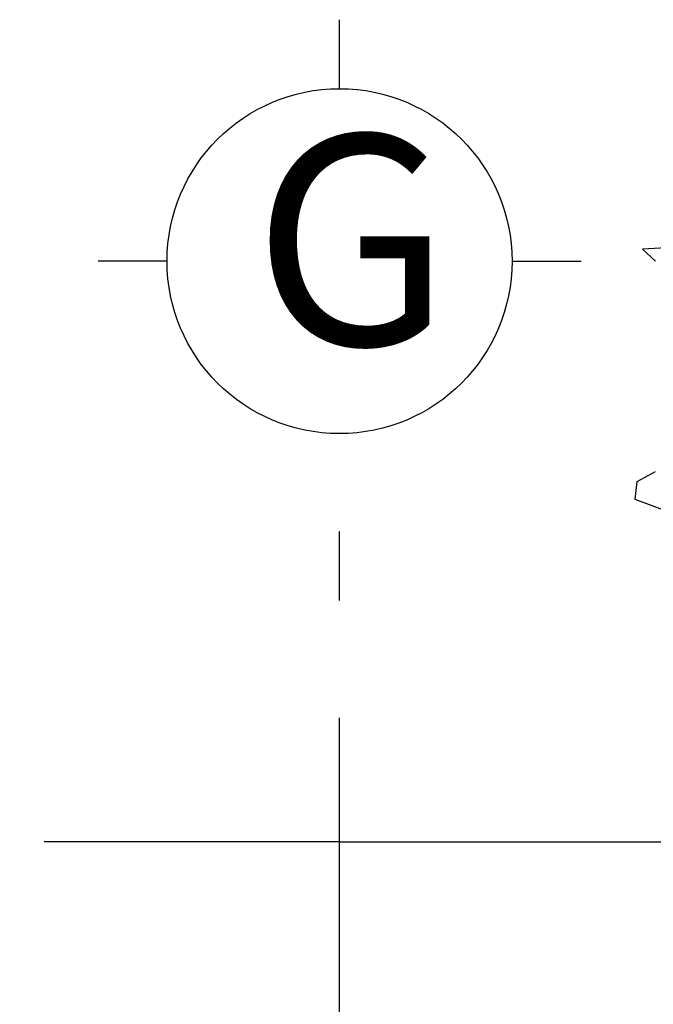
# Model space of a CAD drawing. Units: millimetres. Extents: x 466 to 1913, y -307 to -51.
# Drawn here: x 706 to 707, y -68 to -66 of the extents above; entities that cross this region are included whole.
import ezdxf

# ---------------------------------------------------------------- set-up
doc = ezdxf.new("R2010")
doc.units = ezdxf.units.MM
doc.linetypes.add('DASHDOT', pattern=[1, 0.5, -0.25, 0, -0.25])
for name, color, linetype in [('ARB', 94, 'Continuous'), ('ARB XACALOXOCHITL', 62, 'Continuous'), ('ARBOLES', 94, 'Continuous'), ('EJES', 251, 'DASHDOT'), ('EJES TXT', 8, 'Continuous')]:
    doc.layers.add(name, color=color, linetype=linetype)
doc.layers.add('COTAS', color=7, linetype='Continuous', lineweight=5)
doc.styles.get("Standard").update_dxf_attribs({"font": 'arial.ttf'})
doc.styles.add('SW120', font='swissel.ttf', dxfattribs={"width": 0.8, "height": 0.6096})
doc.dimstyles.get("Standard").update_dxf_attribs({"dimtxt": 0.18, "dimasz": 0.18, "dimexe": 0.18, "dimexo": 0.0625, "dimgap": 0.09, "dimtad": 0, "dimtih": 1, "dimtoh": 1, "dimdec": 4, "dimzin": 0, "dimdsep": 46, "dimtxsty": 'Standard', "dimcen": 0.09, "dimadec": 0, "dimazin": 0, "dimtfac": 1, "dimtdec": 4, "dimtofl": 0, "dimtmove": 0, "dimatfit": 3, "dimfxl": 1, "dimtolj": 1, "dimtzin": 0, "dimarcsym": 0})

# ---------------------------------------------------------------- blocks, each defined once
blk = doc.blocks.new('A$C3F9A2187')
at = {"layer": 'EJES TXT'}
for p, q in [((-0.1576, 0.1744), (-0.1576, 0.2744)), ((-0.4076, -0.0756), (-0.5076, -0.0756)), ((0.0924, -0.0756), (0.1924, -0.0756))]:
    blk.add_line(p, q, dxfattribs=at)
blk.add_circle((-0.1576, -0.0756), 0.25, dxfattribs=at)
blk = doc.blocks.new('*D800')
at = {"layer": 'COTAS', "color": 0, "lineweight": -2, "transparency": 16777216}
for p, q in [((706.4576, -67.3494), (706.4576, -67.2324)), ((708.1076, -67.3494), (708.1076, -67.2324))]:
    blk.add_line(p, q, dxfattribs=at)
at = {"layer": 'COTAS', "color": 0, "linetype": 'Continuous', "lineweight": -2, "transparency": 16777216}
for p, q in [((706.4576, -67.4124), (706.9666, -67.4124)), ((708.1076, -67.4124), (707.5986, -67.4124))]:
    blk.add_line(p, q, dxfattribs=at)
at = {"layer": 'Defpoints', "color": 0, "transparency": 16777216}
for p in [(706.4576, -67.4124), (708.1076, -67.4124), (708.1076, -67.4124)]:
    blk.add_point(p, dxfattribs=at)
at = {"layer": 'COTAS', "color": 0, "transparency": 16777216, "insert": (707.2826, -67.4124), "char_height": 0.18, "attachment_point": 5}
blk.add_mtext('\\A1;1.65', dxfattribs=at)
blk = doc.blocks.new('_DOT')
at = {"color": 0, "linetype": 'ByBlock'}
blk.add_line((-0.5, 0), (-1, 0), dxfattribs=at)
at = {"color": 0, "linetype": 'ByBlock', "const_width": 0.5}
blk.add_lwpolyline([(-0.25, 0, 1), (0.25, 0, 1)], format="xyb", close=True, dxfattribs=at)
blk = doc.blocks.new('_None')
blk = doc.blocks.new('arbol color')
at = {"color": 62}
for p, q in [((-1.2365, -0.4133), (-1.2892, -0.4476)), ((-1.2892, -0.4476), (-1.2527, -0.456))]:
    blk.add_line(p, q, dxfattribs=at)
at = {"color": 2}
for p, q in [((-1.0509, -0.8816), (-1.0278, -0.8435)), ((-1.0357, -0.9171), (-1.0509, -0.8816)), ((-0.9536, -0.9027), (-1.0357, -0.9171))]:
    blk.add_line(p, q, dxfattribs=at)
blk = doc.blocks.new('ARF')
at = {"layer": 'ARB', "xscale": 2.073867272754125, "yscale": 2.073867272754125, "zscale": 2.073867272754125}
blk.add_blockref('arbol color', (131.3884, 198.357), dxfattribs=at)
blk = doc.blocks.new('ARF1')
at = {"layer": 'ARBOLES'}
blk.add_blockref('ARF', (-131.3535, -198.3823), dxfattribs=at)
blk = doc.blocks.new('A$C02A2368E')
at = {"layer": 'ARBOLES', "lineweight": 5}
blk.add_blockref('ARF1', (2.8524, 2.7692), dxfattribs=at)
blk = doc.blocks.new('*D823')
at = {"layer": 'COTAS', "color": 0, "lineweight": -2, "transparency": 16777216}
for p, q in [((704.9701, -67.3494), (704.9701, -67.2324)), ((706.4576, -67.3494), (706.4576, -67.2324))]:
    blk.add_line(p, q, dxfattribs=at)
at = {"layer": 'COTAS', "color": 0, "linetype": 'Continuous', "lineweight": -2, "transparency": 16777216}
for p, q in [((704.9701, -67.4124), (705.3984, -67.4124)), ((706.4576, -67.4124), (706.0293, -67.4124))]:
    blk.add_line(p, q, dxfattribs=at)
at = {"layer": 'Defpoints', "color": 0, "transparency": 16777216}
for p in [(704.9701, -67.4124), (706.4576, -67.4124), (706.4576, -67.4124)]:
    blk.add_point(p, dxfattribs=at)
at = {"layer": 'COTAS', "color": 0, "transparency": 16777216, "insert": (705.7139, -67.4124), "char_height": 0.18, "attachment_point": 5}
blk.add_mtext('\\A1;1.49', dxfattribs=at)

msp = doc.modelspace()

# ---------------------------------------------------------------- linework, layer by layer
at = {"layer": 'EJES'}
msp.add_line((706.4576, -90.9123), (706.4576, -66.8206), dxfattribs=at)

# ---------------------------------------------------------------- block references
at = {"layer": 'ARB XACALOXOCHITL', "xscale": 0.3283512003017796, "yscale": 0.3283512003017796, "zscale": 0.3283512003017796, "rotation": 329.9364259800063}
msp.add_blockref('A$C02A2368E', (706.5374, -67.0339), dxfattribs=at)
at = {"layer": 'EJES TXT'}
msp.add_blockref('A$C3F9A2187', (706.6152, -66.495), dxfattribs=at)

# ---------------------------------------------------------------- texts
at = {"layer": 'EJES TXT', "insert": (706.3322, -66.3876), "char_height": 0.3048, "attachment_point": 1, "style": 'SW120'}
msp.add_mtext_dynamic_manual_height_columns('G', width=0.575687, gutter_width=3.048, heights=[0], dxfattribs=at)

# ---------------------------------------------------------------- dimensions: what is measured, and where the dimension line sits
at = {"layer": 'COTAS'}
for base, p1, p2, picture, middle in [((706.4576, -67.4124), (704.9701, -67.4124), (706.4576, -67.4124), '*D823', (705.7139, -67.4124)), ((708.1076, -67.4124), (706.4576, -67.4124), (708.1076, -67.4124), '*D800', (707.2826, -67.4124))]:
    dim = msp.add_linear_dim(base=base, p1=p1, p2=p2, dimstyle='Standard', override={"dimasz": 0.2, "dimexo": 0.063, "dimdec": 2, "dimblk": 'None', "dimblk1": 'DOT', "dimblk2": 'None', "dimtdec": 2, "dimtix": 1, "dimldrblk": 'None'}, dxfattribs=at)
    dim.commit()
    dim.dimension.update_dxf_attribs({"geometry": picture, "text_midpoint": middle})

doc.saveas('drawing.dxf')
